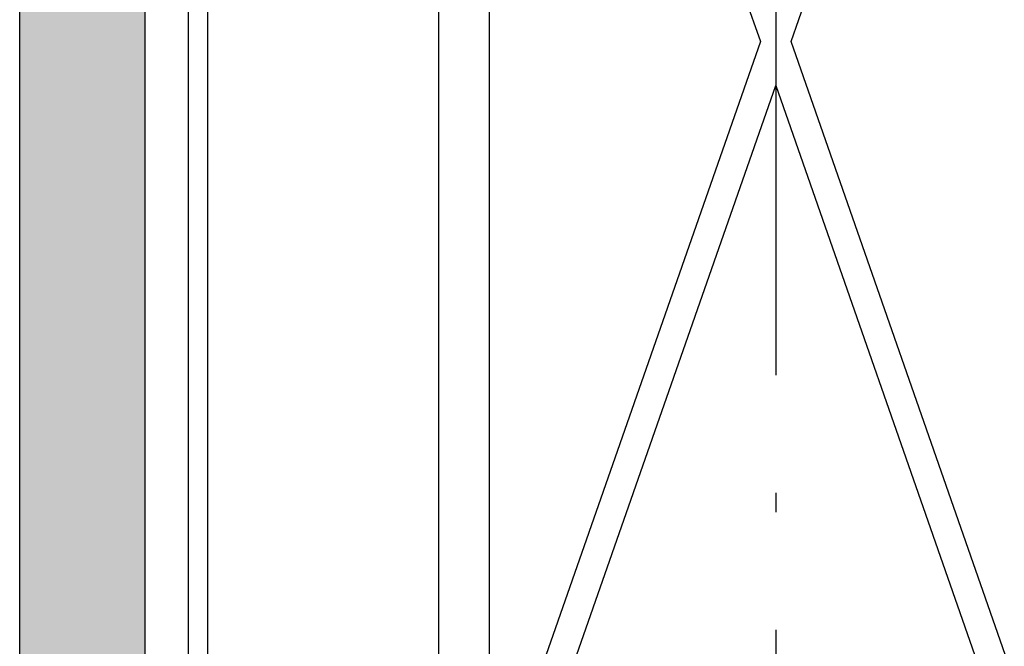
# Model space of a CAD drawing. Units: inches. Extents: x 10158 to 50260, y 17556 to 84896.
# Drawn here: x 29589 to 30846, y 55157 to 55957 of the extents above; entities that cross this region are included whole.
import ezdxf

# ---------------------------------------------------------------- set-up
doc = ezdxf.new("R2010")
doc.units = ezdxf.units.IN
doc.header["$MEASUREMENT"] = 0
doc.linetypes.add('ACAD_ISO10W100', pattern=[18.5, 12, -3, 0.5, -3])
for name, color, linetype in [('1', 1, 'Continuous'), ('ARCATA', 4, 'Continuous'), ('ASSI', 3, 'ACAD_ISO10W100'), ('CABINA', 7, 'Continuous'), ('VANO', 7, 'Continuous')]:
    doc.layers.add(name, color=color, linetype=linetype)

# ---------------------------------------------------------------- blocks, each defined once
blk = doc.blocks.new('Cabina Lat')
at = {"layer": 'CABINA'}
blk.add_line((-374.83, 0), (-374.83, -1175), dxfattribs=at)
at = {"layer": 'CABINA', "ltscale": 300}
blk.add_line((-362.33, -1140), (-362.33, -55), dxfattribs=at)
blk = doc.blocks.new('arcf')
at = {"layer": 'ARCATA'}
for p, q in [((-9.8, -28.04), (-210.8, 547.12)), ((210.8, 547.12), (9.8, -28.04)), ((215.25, 502.82), (215.25, -655.18)), ((182.75, -522.93), (182.75, 466.86)), ((-210.8, -603.2), (-9.8, -28.04)), ((9.8, -28.04), (210.8, -603.2)), ((0, -56.08), (-193.33, -609.3)), ((193.33, -609.3), (0, -56.08))]:
    blk.add_line(p, q, dxfattribs=at)

msp = doc.modelspace()

# ---------------------------------------------------------------- hatches: boundary and pattern name
at = {"layer": '1'}
h = msp.add_hatch(dxfattribs=at)
h.set_pattern_fill('CONCRETE2', color=256, scale=150, angle=180, style=0)
h.set_pattern_definition([(130, (39494.99, 59565.066), (-86.07122, -7.53026), [9, -99]), (185, (39494.99, 59565.07), (16.65016, 90.26306), [7.2, -79.2]), (79.5486, (39487.82, 59564.44), (-69.4211, 82.73275), [7.6488, -84.13705]), (133.8158, (39494.99, 59589.07), (-128.0689, -19.8623), [13.5, -148.5]), (83.3644, (39484.32, 59587.41), (-112.1595, 116.8941), [11.4732, -126.2056]), (188.8158, (39494.99, 59589.07), (-112.1594, 116.8942), [10.8, -118.8]), (159, (39482.99, 59583.066), (-71.62885, -48.31427), [9, -99]), (214, (39482.99, 59583.07), (-29.19784, 87.018), [7.2, -79.2]), (108.5486, (39477.02, 59579.04), (-100.8267, 38.70366), [7.6488, -84.13705]), (142.5, (39494.99, 59565.066), (-1.45918, 39.94726), [0, -78.24, 0, -80.4, 0, -79.5]), (172.5, (39494.99, 59565.066), (-31.56834, 47.3294), [0, -45.84, 0, -76.44, 0, -30.3]), (212.5, (39521.75, 59565.066), (-64.05869, -2.706585), [0, -30, 0, -93.6, 0, -124.2]), (222.5, (39533.75, 59565.066), (-69.98234, 12.0126), [0, -39, 0, -62.16, 0, -88.2])])
h.paths.add_polyline_path([(29749.4941, 63352.99764), (29749.4941, 53776.99956), (31499.49412, 53776.99956), (31499.49412, 54761.99956), (31785.4827, 54761.99956), (31720.67089, 54576.99956), (31641.24778, 54576.99956), (31641.24778, 53616.99956), (29589.4941, 53616.99956), (29589.4941, 63352.99764)])

# ---------------------------------------------------------------- linework, layer by layer
at = {"layer": 'ASSI', "ltscale": 50}
msp.add_line((30554.49583, 63503.37494), (30554.49583, 53593.77829), dxfattribs=at)
at = {"layer": 'VANO'}
for p, q in [((29589.4941, 53616.99956), (29589.4941, 64028.51986)), ((29749.4941, 53776.99956), (29749.4941, 63878.51986))]:
    msp.add_line(p, q, dxfattribs=at)

# ---------------------------------------------------------------- block references
at = {"xscale": 2, "yscale": 2, "zscale": 2}
msp.add_blockref('Cabina Lat', (30554.15814, 57056.99956), dxfattribs=at)
at = {"extrusion": (0, 0, -1), "xscale": 2, "yscale": 2, "zscale": -2}
msp.add_blockref('arcf', (-30554.49583, 55985.36307), dxfattribs=at)

doc.saveas('drawing.dxf')
